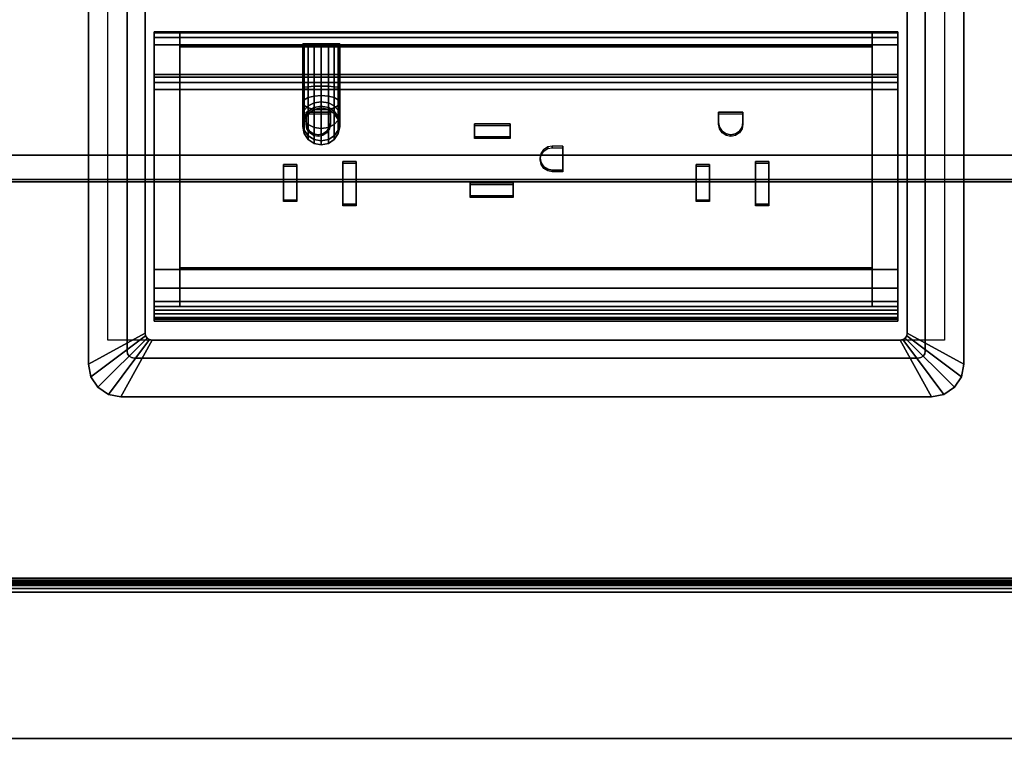
# Model space of a CAD drawing. Units: inches. Extents: x -2 to 348, y -6 to 139.
# Drawn here: x 168 to 176, y 77 to 84 of the extents above; entities that cross this region are included whole.
import ezdxf

# ---------------------------------------------------------------- set-up
doc = ezdxf.new("R2010")
doc.units = ezdxf.units.IN
doc.header["$MEASUREMENT"] = 0
for name, color, linetype in [('ELEC', 1, 'Continuous'), ('ELEC-HOLE', 250, 'Continuous'), ('ELEC-RECEPT', 1, 'Continuous'), ('TABLE-TOP', 6, 'Continuous'), ('TABLE-WMGMTTROUGH', 6, 'Continuous')]:
    doc.layers.add(name, color=color, linetype=linetype)

# ---------------------------------------------------------------- blocks, each defined once
blk = doc.blocks.new('UDP1BCS_260240LLN_1T')
at = {"layer": 'TABLE-TOP'}
for points, invisible_edges in [([(0, 30, 27.335), (0, -30, 27.335), (-31.6262, -29.904, 27.335), (-31.6262, 29.9237, 27.335)], 1), ([(-31.6262, 29.9237, 28.5), (-31.6262, -29.904, 28.5), (0, -30, 28.5), (0, 30, 28.5)], 4), ([(31.5631, 29.9237, 27.335), (31.5631, -29.904, 27.335), (0, -30, 27.335), (0, 30, 27.335)], 4), ([(0, 30, 28.5), (0, -30, 28.5), (31.5631, -29.904, 28.5), (31.5631, 29.9237, 28.5)], 1)]:
    blk.add_3dface(points, dxfattribs=dict(at, invisible_edges=invisible_edges))
at = {"layer": 'TABLE-WMGMTTROUGH'}
for points in [[(24.4491, 6.3598, 26.8622), (28.3338, 5.1233, 26.8619), (-28.3327, 5.1233, 26.8619), (-24.448, 6.3598, 26.8622)], [(-28.3327, 5.1228, 26.8978), (28.3338, 5.1228, 26.8978), (24.4491, 6.3593, 26.8981), (-24.448, 6.3593, 26.8981)], [(24.4491, 6.3598, 26.8622), (-24.448, 6.3598, 26.8622), (-24.448, 6.3593, 26.8981), (24.4491, 6.3593, 26.8981)], [(-28.3327, 5.1233, 26.8619), (28.3338, 5.1233, 26.8619), (28.349, 5.0916, 26.8614), (-28.3479, 5.0916, 26.8614)], [(-28.3327, 5.1228, 26.8978), (-28.3479, 5.0903, 26.8973), (28.349, 5.0903, 26.8973), (28.3338, 5.1228, 26.8978)], [(-28.3478, 5.0667, 26.8516), (-28.3479, 5.0916, 26.8614), (28.349, 5.0916, 26.8614), (28.3489, 5.0667, 26.8516)], [(-28.3478, 5.0415, 26.8772), (28.3489, 5.0415, 26.8772), (28.349, 5.0903, 26.8973), (-28.3479, 5.0903, 26.8973)], [(-29.0171, 5.0584, 26.6212), (29.0182, 5.0584, 26.6212), (29.0182, 5.056, 25.476), (-29.0171, 5.056, 25.476)], [(-29.0171, 5.0584, 26.6212), (-28.994, 5.0576, 26.6769), (28.9951, 5.0576, 26.6769), (29.0182, 5.0584, 26.6212)], [(29.0182, 5.056, 25.476), (29.0182, 5.0262, 25.4167), (-29.0171, 5.0262, 25.4167), (-29.0171, 5.056, 25.476)], [(29.0182, 1.6541, 23.0569), (-29.0171, 1.6541, 23.0569), (-29.0171, 5.0262, 25.4167), (29.0182, 5.0262, 25.4167)], [(-29.0171, 5.0225, 26.6207), (29.0182, 5.0225, 26.6207), (28.9951, 5.0217, 26.6764), (-28.994, 5.0217, 26.6764)], [(-29.0171, 5.0225, 26.6207), (-29.0171, 5.0201, 25.4754), (29.0182, 5.0201, 25.4754), (29.0182, 5.0225, 26.6207)], [(29.0182, 5.0052, 25.4458), (29.0182, 5.0201, 25.4754), (-29.0171, 5.0201, 25.4754), (-29.0171, 5.0052, 25.4458)], [(29.0182, 5.0052, 25.4458), (-29.0171, 5.0052, 25.4458), (-29.0171, 1.633, 23.086), (29.0182, 1.633, 23.086)], [(-28.9384, 5.0573, 26.7), (28.9395, 5.0573, 26.7), (28.9951, 5.0576, 26.6769), (-28.994, 5.0576, 26.6769)], [(-28.9384, 5.0213, 26.6995), (-28.994, 5.0217, 26.6764), (28.9951, 5.0217, 26.6764), (28.9395, 5.0213, 26.6995)], [(-28.3478, 5.0567, 26.7393), (28.3489, 5.0567, 26.7393), (28.3883, 5.0573, 26.7), (-28.3872, 5.0573, 26.7)], [(-28.3478, 5.0208, 26.7388), (-28.3872, 5.0213, 26.6995), (28.3883, 5.0213, 26.6995), (28.3489, 5.0208, 26.7388)], [(-28.3478, 5.0667, 26.8516), (28.3489, 5.0667, 26.8516), (28.3489, 5.0554, 26.825), (-28.3478, 5.0554, 26.825)], [(-28.3478, 5.0567, 26.7393), (-28.3478, 5.0554, 26.825), (28.3489, 5.0554, 26.825), (28.3489, 5.0567, 26.7393)], [(-28.3478, 5.0415, 26.8772), (-28.3478, 5.0195, 26.8245), (28.3489, 5.0195, 26.8245), (28.3489, 5.0415, 26.8772)], [(-28.3478, 5.0208, 26.7388), (28.3489, 5.0208, 26.7388), (28.3489, 5.0195, 26.8245), (-28.3478, 5.0195, 26.8245)], [(29.0182, 1.6541, 23.0569), (29.0182, 1.4283, 22.9844), (-29.0171, 1.4283, 22.9844), (-29.0171, 1.6541, 23.0569)], [(29.0182, 1.4278, 23.0203), (29.0182, 1.633, 23.086), (-29.0171, 1.633, 23.086), (-29.0171, 1.4278, 23.0203)], [(29.0182, -1.4344, 22.9841), (-29.0171, -1.4344, 22.9841), (-29.0171, 1.4283, 22.9844), (29.0182, 1.4283, 22.9844)], [(29.0182, 1.4278, 23.0203), (-29.0171, 1.4278, 23.0203), (-29.0171, -1.4349, 23.02), (29.0182, -1.4349, 23.02)]]:
    blk.add_3dface(points, dxfattribs=at)
blk = doc.blocks.new('GY1425_EA20_1T')
at = {"layer": 'ELEC'}
for points in [[(-3.5321, 3.4504, 0.02), (-3.5321, 3.4504, 0.07), (-3.6215, 3.3907, 0.07), (-3.6215, 3.3907, 0.02)], [(-3.6215, 3.3907, 0.07), (-3.2051, 2.9743, 0.106), (-3.1857, 2.9873, 0.106), (-3.5321, 3.4504, 0.07)], [(-3.4267, 3.4714, 0.02), (-3.4267, 3.4714, 0.07), (-3.5321, 3.4504, 0.07), (-3.5321, 3.4504, 0.02)], [(-3.5321, 3.4504, 0.07), (-3.1857, 2.9873, 0.106), (-3.1627, 2.9919, 0.106), (-3.4267, 3.4714, 0.07)], [(3.4267, 3.4714, 0.02), (-3.4267, 3.4714, 0.02), (-3.4267, 3.4714, 0.07), (3.4267, 3.4714, 0.07)], [(3.1627, 2.9919, 0.106), (3.4267, 3.4714, 0.07), (-3.4267, 3.4714, 0.07), (-3.1627, 2.9919, 0.106)], [(3.5321, 3.4504, 0.07), (3.4267, 3.4714, 0.07), (3.1627, 2.9919, 0.106), (3.1857, 2.9873, 0.106)], [(3.6215, 3.3907, 0.07), (3.5321, 3.4504, 0.07), (3.1857, 2.9873, 0.106), (3.2051, 2.9743, 0.106)], [(3.4267, 3.4714, 0.02), (3.4267, 3.4714, 0.07), (3.5321, 3.4504, 0.07), (3.5321, 3.4504, 0.02)], [(3.5321, 3.4504, 0.02), (3.5321, 3.4504, 0.07), (3.6215, 3.3907, 0.07), (3.6215, 3.3907, 0.02)], [(-3.6215, 3.3907, 0.02), (-3.6215, 3.3907, 0.07), (-3.6812, 3.3013, 0.07), (-3.6812, 3.3013, 0.02)], [(-3.6812, 3.3013, 0.07), (-3.2181, 2.9549, 0.106), (-3.2051, 2.9743, 0.106), (-3.6215, 3.3907, 0.07)], [(3.6812, 3.3013, 0.07), (3.6215, 3.3907, 0.07), (3.2051, 2.9743, 0.106), (3.2181, 2.9549, 0.106)], [(3.6215, 3.3907, 0.02), (3.6215, 3.3907, 0.07), (3.6812, 3.3013, 0.07), (3.6812, 3.3013, 0.02)], [(-3.6812, 3.3013, 0.02), (-3.6812, 3.3013, 0.07), (-3.7022, 3.1959, 0.07), (-3.7022, 3.1959, 0.02)], [(-3.7022, 3.1959, 0.07), (-3.2227, 2.9319, 0.106), (-3.2181, 2.9549, 0.106), (-3.6812, 3.3013, 0.07)], [(3.7022, 3.1959, 0.07), (3.6812, 3.3013, 0.07), (3.2181, 2.9549, 0.106), (3.2227, 2.9319, 0.106)], [(3.6812, 3.3013, 0.02), (3.6812, 3.3013, 0.07), (3.7022, 3.1959, 0.07), (3.7022, 3.1959, 0.02)], [(-3.7022, 3.1959, 0.02), (-3.7022, -3.1959, 0.02), (-3.7022, -3.1959, 0.07), (-3.7022, 3.1959, 0.07)], [(-3.2227, 2.9319, 0.106), (-3.7022, 3.1959, 0.07), (-3.7022, -3.1959, 0.07), (-3.2227, -2.9319, 0.106)], [(3.2227, -2.9319, 0.106), (3.7022, -3.1959, 0.07), (3.7022, 3.1959, 0.07), (3.2227, 2.9319, 0.106)], [(3.7022, -3.1959, 0.02), (3.7022, 3.1959, 0.02), (3.7022, 3.1959, 0.07), (3.7022, -3.1959, 0.07)], [(-3.3706, 3.1074, -1.2), (-3.3752, 3.0844, -1.2), (-3.3752, 3.0844, 0.02), (-3.3706, 3.1074, 0.02)], [(-3.3752, 3.0844, -1.2), (-3.3752, -3.0844, -1.2), (-3.3752, -3.0844, 0.02), (-3.3752, 3.0844, 0.02)], [(-3.3576, 3.1268, -1.2), (-3.3706, 3.1074, -1.2), (-3.3706, 3.1074, 0.02), (-3.3576, 3.1268, 0.02)], [(-3.3382, 3.1398, -1.2), (-3.3576, 3.1268, -1.2), (-3.3576, 3.1268, 0.02), (-3.3382, 3.1398, 0.02)], [(-3.3152, 3.1444, -1.2), (-3.3382, 3.1398, -1.2), (-3.3382, 3.1398, 0.02), (-3.3152, 3.1444, 0.02)], [(3.3152, 3.1444, -1.2), (-3.3152, 3.1444, -1.2), (-3.3152, 3.1444, 0.02), (3.3152, 3.1444, 0.02)], [(3.3382, 3.1398, 0.02), (3.3382, 3.1398, -1.2), (3.3152, 3.1444, -1.2), (3.3152, 3.1444, 0.02)], [(3.3576, 3.1268, 0.02), (3.3576, 3.1268, -1.2), (3.3382, 3.1398, -1.2), (3.3382, 3.1398, 0.02)], [(3.3706, 3.1074, 0.02), (3.3706, 3.1074, -1.2), (3.3576, 3.1268, -1.2), (3.3576, 3.1268, 0.02)], [(3.3752, 3.0844, 0.02), (3.3752, 3.0844, -1.2), (3.3706, 3.1074, -1.2), (3.3706, 3.1074, 0.02)], [(3.3752, -3.0844, 0.02), (3.3752, -3.0844, -1.2), (3.3752, 3.0844, -1.2), (3.3752, 3.0844, 0.02)], [(-3.2227, 2.9319, 0.106), (-3.2227, 2.9319, -1.2), (-3.2181, 2.9549, -1.2), (-3.2181, 2.9549, 0.106)], [(-3.2227, 2.9319, -1.2), (-3.2227, 2.9319, 0.106), (-3.2227, -2.9319, 0.106), (-3.2227, -2.9319, -1.2)], [(-3.2181, 2.9549, 0.106), (-3.2181, 2.9549, -1.2), (-3.2051, 2.9743, -1.2), (-3.2051, 2.9743, 0.106)], [(-3.2051, 2.9743, 0.106), (-3.2051, 2.9743, -1.2), (-3.1857, 2.9873, -1.2), (-3.1857, 2.9873, 0.106)], [(-3.1857, 2.9873, 0.106), (-3.1857, 2.9873, -1.2), (-3.1627, 2.9919, -1.2), (-3.1627, 2.9919, 0.106)], [(3.1627, 2.9919, -1.2), (3.1627, 2.9919, 0.106), (-3.1627, 2.9919, 0.106), (-3.1627, 2.9919, -1.2)], [(3.1857, 2.9873, -1.2), (3.1857, 2.9873, 0.106), (3.1627, 2.9919, 0.106), (3.1627, 2.9919, -1.2)], [(3.2051, 2.9743, -1.2), (3.2051, 2.9743, 0.106), (3.1857, 2.9873, 0.106), (3.1857, 2.9873, -1.2)], [(3.2181, 2.9549, -1.2), (3.2181, 2.9549, 0.106), (3.2051, 2.9743, 0.106), (3.2051, 2.9743, -1.2)], [(3.2227, 2.9319, -1.2), (3.2227, 2.9319, 0.106), (3.2181, 2.9549, 0.106), (3.2181, 2.9549, -1.2)], [(3.2227, 2.9319, -1.2), (3.2227, -2.9319, -1.2), (3.2227, -2.9319, 0.106), (3.2227, 2.9319, 0.106)], [(3.1446, 2.8319, -0.6214), (3.1446, 2.8152, -0.6839), (-3.1436, 2.8152, -0.6839), (-3.1436, 2.8319, -0.6214)], [(-3.1436, 2.8319, -0.6214), (-3.1436, 2.8319, 4.2221), (3.1446, 2.8319, 4.2221), (3.1446, 2.8319, -0.6214)], [(3.1446, 2.8319, 4.2221), (-3.1436, 2.8319, 4.2221), (-3.1436, 2.8007, 4.2762), (3.1446, 2.8007, 4.2762)], [(-3.1436, 2.7069, 4.2221), (-3.1436, 2.7382, 4.2762), (-3.1436, 2.8007, 4.2762), (-3.1436, 2.8319, 4.2221)], [(-3.1436, 2.7069, 4.2221), (-3.1436, 2.8319, 4.2221), (-3.1436, 2.8319, -0.6214), (-3.1436, 2.7069, -0.7464)], [(-3.1436, 2.7694, -0.7296), (-3.1436, 2.7069, -0.7464), (-3.1436, 2.8319, -0.6214), (-3.1436, 2.8152, -0.6839)], [(3.1446, 2.8319, 4.2221), (3.1446, 2.7069, 4.2221), (3.1446, 2.7069, -0.7464), (3.1446, 2.8319, -0.6214)], [(3.1446, 2.8152, -0.6839), (3.1446, 2.8319, -0.6214), (3.1446, 2.7069, -0.7464), (3.1446, 2.7694, -0.7296)], [(3.1446, 2.7382, 4.2762), (3.1446, 2.7069, 4.2221), (3.1446, 2.8319, 4.2221), (3.1446, 2.8007, 4.2762)], [(3.1446, 2.8152, -0.6839), (3.1446, 2.7694, -0.7296), (-3.1436, 2.7694, -0.7296), (-3.1436, 2.8152, -0.6839)], [(3.1446, 2.8007, 4.2762), (-3.1436, 2.8007, 4.2762), (-3.1436, 2.7382, 4.2762), (3.1446, 2.7382, 4.2762)], [(3.1446, 2.7694, -0.7296), (3.1446, 2.7069, -0.7464), (-3.1436, 2.7069, -0.7464), (-3.1436, 2.7694, -0.7296)], [(3.1446, 2.7382, 4.2762), (-3.1436, 2.7382, 4.2762), (-3.1436, 2.7069, 4.2221), (3.1446, 2.7069, 4.2221)], [(-2.9271, 2.7069, -0.7464), (-2.9271, 0.8719, -0.7464), (-3.1436, 0.8719, -0.7464), (-3.1436, 2.7069, -0.7464)], [(-2.9271, 2.7069, -0.7464), (-3.1436, 2.7069, -0.7464), (-3.1436, 2.7069, 2.0284), (-2.9271, 2.7069, 2.0284)], [(-3.1436, 2.6663, 1.8637), (-2.9271, 2.6663, 1.8637), (-2.9271, 2.7069, 2.0284), (-3.1436, 2.7069, 2.0284)], [(-3.1436, 2.7069, 4.2221), (-3.1436, 2.7069, 2.0284), (3.1446, 2.7069, 2.0284), (3.1446, 2.7069, 4.2221)], [(-3.1436, 2.5538, 1.7369), (-2.9271, 2.5538, 1.7369), (-2.9271, 2.6663, 1.8637), (-3.1436, 2.6663, 1.8637)], [(2.9281, 2.7069, 2.0284), (-2.9271, 2.7069, 2.0284), (-2.9271, 2.6663, 1.8637), (2.9281, 2.6663, 1.8637)], [(2.9281, 2.7069, -0.7464), (2.9281, 0.8719, -0.7464), (-2.9271, 0.8719, -0.7464), (-2.9271, 2.7069, -0.7464)], [(2.9281, 2.6663, 1.8637), (-2.9271, 2.6663, 1.8637), (-2.9271, 2.5538, 1.7369), (2.9281, 2.5538, 1.7369)], [(3.1446, 2.7069, -0.7464), (3.1446, 0.8719, -0.7464), (2.9281, 0.8719, -0.7464), (2.9281, 2.7069, -0.7464)], [(2.9281, 2.7069, 2.0284), (3.1446, 2.7069, 2.0284), (3.1446, 2.7069, -0.7464), (2.9281, 2.7069, -0.7464)], [(3.1446, 2.7069, 2.0284), (2.9281, 2.7069, 2.0284), (2.9281, 2.6663, 1.8637), (3.1446, 2.6663, 1.8637)], [(3.1446, 2.6663, 1.8637), (2.9281, 2.6663, 1.8637), (2.9281, 2.5538, 1.7369), (3.1446, 2.5538, 1.7369)], [(-3.1436, 2.3951, 1.6769), (-2.9271, 2.3951, 1.6769), (-2.9271, 2.5538, 1.7369), (-3.1436, 2.5538, 1.7369)], [(2.9281, 2.5538, 1.7369), (-2.9271, 2.5538, 1.7369), (-2.9271, 2.3951, 1.6769), (2.9281, 2.3951, 1.6769)], [(3.1446, 2.5538, 1.7369), (2.9281, 2.5538, 1.7369), (2.9281, 2.3951, 1.6769), (3.1446, 2.3951, 1.6769)], [(-3.1436, 0.495, 1.4485), (-2.9271, 0.495, 1.4485), (-2.9271, 2.3951, 1.6769), (-3.1436, 2.3951, 1.6769)], [(2.9281, 2.3951, 1.6769), (-2.9271, 2.3951, 1.6769), (-2.9271, 2.3813, 1.6752), (2.9281, 2.3813, 1.6752)], [(-2.9271, 2.3808, 1.68), (-2.9271, 2.3881, 1.6205), (-2.9271, 0.5161, 1.3906), (-2.9271, 0.5088, 1.4502)], [(-2.9271, 2.3808, 1.68), (2.9279, 2.3808, 1.68), (2.9279, 2.3881, 1.6205), (-2.9271, 2.3881, 1.6205)], [(2.9279, 0.5088, 1.4502), (2.9279, 0.5161, 1.3906), (2.9279, 2.3881, 1.6205), (2.9279, 2.3808, 1.68)], [(3.1446, 2.3951, 1.6769), (2.9281, 2.3951, 1.6769), (2.9281, 0.495, 1.4485), (3.1446, 0.495, 1.4485)], [(1.7327, 1.3076, -1.4393), (1.673, 1.2964, -1.4346), (1.673, 1.3295, -1.2682), (1.7327, 1.3414, -1.2694)], [(1.7327, 1.3414, -1.2694), (1.673, 1.3295, -1.2682), (1.673, 1.3295, -0.579), (1.7327, 1.3414, -0.579)], [(1.7924, 1.2964, -1.4346), (1.7327, 1.3076, -1.4393), (1.7327, 1.3414, -1.2694), (1.7924, 1.3295, -1.2682)], [(1.7924, 1.3295, -1.2682), (1.7327, 1.3414, -1.2694), (1.7327, 1.3414, -0.579), (1.7924, 1.3295, -0.579)], [(1.6224, 1.2646, -1.4214), (1.5886, 1.2169, -1.4017), (1.5886, 1.2451, -1.2599), (1.6224, 1.2957, -1.2649)], [(1.6224, 1.2957, -1.2649), (1.5886, 1.2451, -1.2599), (1.5886, 1.2451, -0.579), (1.6224, 1.2957, -0.579)], [(1.6224, 1.1697, -1.5634), (1.5886, 1.1332, -1.5269), (1.5886, 1.2169, -1.4017), (1.6224, 1.2646, -1.4214)], [(1.673, 1.2964, -1.4346), (1.6224, 1.2646, -1.4214), (1.6224, 1.2957, -1.2649), (1.673, 1.3295, -1.2682)], [(1.673, 1.3295, -1.2682), (1.6224, 1.2957, -1.2649), (1.6224, 1.2957, -0.579), (1.673, 1.3295, -0.579)], [(1.673, 1.1941, -1.5877), (1.6224, 1.1697, -1.5634), (1.6224, 1.2646, -1.4214), (1.673, 1.2964, -1.4346)], [(1.7327, 1.2027, -1.5963), (1.673, 1.1941, -1.5877), (1.673, 1.2964, -1.4346), (1.7327, 1.3076, -1.4393)], [(1.7924, 1.1941, -1.5877), (1.7327, 1.2027, -1.5963), (1.7327, 1.3076, -1.4393), (1.7924, 1.2964, -1.4346)], [(1.843, 1.2646, -1.4214), (1.7924, 1.2964, -1.4346), (1.7924, 1.3295, -1.2682), (1.843, 1.2957, -1.2649)], [(1.843, 1.2957, -1.2649), (1.7924, 1.3295, -1.2682), (1.7924, 1.3295, -0.579), (1.843, 1.2957, -0.579)], [(1.843, 1.1697, -1.5634), (1.7924, 1.1941, -1.5877), (1.7924, 1.2964, -1.4346), (1.843, 1.2646, -1.4214)], [(1.8768, 1.2169, -1.4017), (1.843, 1.2646, -1.4214), (1.843, 1.2957, -1.2649), (1.8768, 1.2451, -1.2599)], [(1.8768, 1.2451, -1.2599), (1.843, 1.2957, -1.2649), (1.843, 1.2957, -0.579), (1.8768, 1.2451, -0.579)], [(1.8768, 1.1332, -1.5269), (1.843, 1.1697, -1.5634), (1.843, 1.2646, -1.4214), (1.8768, 1.2169, -1.4017)], [(1.5886, 1.2169, -1.4017), (1.5767, 1.1606, -1.3784), (1.5767, 1.1854, -1.254), (1.5886, 1.2451, -1.2599)], [(1.5886, 1.2451, -1.2599), (1.5767, 1.1854, -1.254), (1.5767, 1.1854, -0.579), (1.5886, 1.2451, -0.579)], [(1.5886, 1.1332, -1.5269), (1.5767, 1.0902, -1.4838), (1.5767, 1.1606, -1.3784), (1.5886, 1.2169, -1.4017)], [(1.5767, 1.1606, -1.3784), (1.5886, 1.1044, -1.3551), (1.5886, 1.1257, -1.2481), (1.5767, 1.1854, -1.254)], [(1.5767, 1.1854, -1.254), (1.5886, 1.1257, -1.2481), (1.5886, 1.1257, -0.579), (1.5767, 1.1854, -0.579)], [(1.6224, 1.0278, -1.6582), (1.5886, 1.008, -1.6105), (1.5886, 1.1332, -1.5269), (1.6224, 1.1697, -1.5634)], [(1.673, 1.041, -1.69), (1.6224, 1.0278, -1.6582), (1.6224, 1.1697, -1.5634), (1.673, 1.1941, -1.5877)], [(1.7327, 1.0456, -1.7012), (1.673, 1.041, -1.69), (1.673, 1.1941, -1.5877), (1.7327, 1.2027, -1.5963)], [(1.7924, 1.041, -1.69), (1.7327, 1.0456, -1.7012), (1.7327, 1.2027, -1.5963), (1.7924, 1.1941, -1.5877)], [(1.843, 1.0278, -1.6582), (1.7924, 1.041, -1.69), (1.7924, 1.1941, -1.5877), (1.843, 1.1697, -1.5634)], [(1.8768, 1.008, -1.6105), (1.843, 1.0278, -1.6582), (1.843, 1.1697, -1.5634), (1.8768, 1.1332, -1.5269)], [(1.8887, 1.1606, -1.3784), (1.8768, 1.2169, -1.4017), (1.8768, 1.2451, -1.2599), (1.8887, 1.1854, -1.254)], [(1.8887, 1.1854, -1.254), (1.8768, 1.2451, -1.2599), (1.8768, 1.2451, -0.579), (1.8887, 1.1854, -0.579)], [(1.8887, 1.0902, -1.4838), (1.8768, 1.1332, -1.5269), (1.8768, 1.2169, -1.4017), (1.8887, 1.1606, -1.3784)], [(1.8768, 1.1044, -1.3551), (1.8887, 1.1606, -1.3784), (1.8887, 1.1854, -1.254), (1.8768, 1.1257, -1.2481)], [(1.8768, 1.1257, -1.2481), (1.8887, 1.1854, -1.254), (1.8887, 1.1854, -0.579), (1.8768, 1.1257, -0.579)], [(1.5767, 1.0902, -1.4838), (1.5886, 1.0472, -1.4408), (1.5886, 1.1044, -1.3551), (1.5767, 1.1606, -1.3784)], [(1.5886, 1.008, -1.6105), (1.5767, 0.9848, -1.5543), (1.5767, 1.0902, -1.4838), (1.5886, 1.1332, -1.5269)], [(1.5767, 0.9848, -1.5543), (1.5886, 0.9615, -1.498), (1.5886, 1.0472, -1.4408), (1.5767, 1.0902, -1.4838)], [(1.5886, 1.1044, -1.3551), (1.6224, 1.0567, -1.3354), (1.6224, 1.0751, -1.2432), (1.5886, 1.1257, -1.2481)], [(1.5886, 1.1257, -1.2481), (1.6224, 1.0751, -1.2432), (1.6224, 1.0751, -0.579), (1.5886, 1.1257, -0.579)], [(1.5886, 1.0472, -1.4408), (1.6224, 1.0107, -1.4043), (1.6224, 1.0567, -1.3354), (1.5886, 1.1044, -1.3551)], [(1.843, 1.0567, -1.3354), (1.8768, 1.1044, -1.3551), (1.8768, 1.1257, -1.2481), (1.843, 1.0751, -1.2432)], [(1.843, 1.0751, -1.2432), (1.8768, 1.1257, -1.2481), (1.8768, 1.1257, -0.579), (1.843, 1.0751, -0.579)], [(1.843, 1.0107, -1.4043), (1.8768, 1.0472, -1.4408), (1.8768, 1.1044, -1.3551), (1.843, 1.0567, -1.3354)], [(1.8768, 1.0472, -1.4408), (1.8887, 1.0902, -1.4838), (1.8887, 1.1606, -1.3784), (1.8768, 1.1044, -1.3551)], [(1.8887, 0.9848, -1.5543), (1.8768, 1.008, -1.6105), (1.8768, 1.1332, -1.5269), (1.8887, 1.0902, -1.4838)], [(1.8768, 0.9615, -1.498), (1.8887, 0.9848, -1.5543), (1.8887, 1.0902, -1.4838), (1.8768, 1.0472, -1.4408)], [(1.5886, 0.8663, -1.6387), (1.5767, 0.8604, -1.579), (1.5767, 0.9848, -1.5543), (1.5886, 1.008, -1.6105)], [(1.5886, 0.9615, -1.498), (1.6224, 0.9417, -1.4504), (1.6224, 1.0107, -1.4043), (1.5886, 1.0472, -1.4408)], [(1.6224, 0.8712, -1.6893), (1.5886, 0.8663, -1.6387), (1.5886, 1.008, -1.6105), (1.6224, 1.0278, -1.6582)], [(1.6224, 1.0567, -1.3354), (1.673, 1.0249, -1.3222), (1.673, 1.0413, -1.2398), (1.6224, 1.0751, -1.2432)], [(1.6224, 1.0751, -1.2432), (1.673, 1.0413, -1.2398), (1.673, 1.0413, -0.579), (1.6224, 1.0751, -0.579)], [(1.6224, 1.0107, -1.4043), (1.673, 0.9863, -1.3799), (1.673, 1.0249, -1.3222), (1.6224, 1.0567, -1.3354)], [(1.673, 0.8746, -1.7231), (1.6224, 0.8712, -1.6893), (1.6224, 1.0278, -1.6582), (1.673, 1.041, -1.69)], [(1.6224, 0.9417, -1.4504), (1.673, 0.9285, -1.4185), (1.673, 0.9863, -1.3799), (1.6224, 1.0107, -1.4043)], [(1.7327, 0.8757, -1.735), (1.673, 0.8746, -1.7231), (1.673, 1.041, -1.69), (1.7327, 1.0456, -1.7012)], [(1.673, 1.0249, -1.3222), (1.7327, 1.0137, -1.3175), (1.7327, 1.0294, -1.2387), (1.673, 1.0413, -1.2398)], [(1.673, 1.0413, -1.2398), (1.7327, 1.0294, -1.2387), (1.7327, 1.0294, -0.579), (1.673, 1.0413, -0.579)], [(1.673, 0.9863, -1.3799), (1.7327, 0.9777, -1.3714), (1.7327, 1.0137, -1.3175), (1.673, 1.0249, -1.3222)], [(1.7924, 0.8746, -1.7231), (1.7327, 0.8757, -1.735), (1.7327, 1.0456, -1.7012), (1.7924, 1.041, -1.69)], [(1.7327, 1.0137, -1.3175), (1.7924, 1.0249, -1.3222), (1.7924, 1.0413, -1.2398), (1.7327, 1.0294, -1.2387)], [(1.7327, 1.0294, -1.2387), (1.7924, 1.0413, -1.2398), (1.7924, 1.0413, -0.579), (1.7327, 1.0294, -0.579)], [(1.7327, 0.9777, -1.3714), (1.7924, 0.9863, -1.3799), (1.7924, 1.0249, -1.3222), (1.7327, 1.0137, -1.3175)], [(1.7924, 1.0249, -1.3222), (1.843, 1.0567, -1.3354), (1.843, 1.0751, -1.2432), (1.7924, 1.0413, -1.2398)], [(1.7924, 1.0413, -1.2398), (1.843, 1.0751, -1.2432), (1.843, 1.0751, -0.579), (1.7924, 1.0413, -0.579)], [(1.7924, 0.9863, -1.3799), (1.843, 1.0107, -1.4043), (1.843, 1.0567, -1.3354), (1.7924, 1.0249, -1.3222)], [(1.843, 0.8712, -1.6893), (1.7924, 0.8746, -1.7231), (1.7924, 1.041, -1.69), (1.843, 1.0278, -1.6582)], [(1.7924, 0.9285, -1.4185), (1.843, 0.9417, -1.4504), (1.843, 1.0107, -1.4043), (1.7924, 0.9863, -1.3799)], [(1.843, 0.9417, -1.4504), (1.8768, 0.9615, -1.498), (1.8768, 1.0472, -1.4408), (1.843, 1.0107, -1.4043)], [(1.8768, 0.8663, -1.6387), (1.843, 0.8712, -1.6893), (1.843, 1.0278, -1.6582), (1.8768, 1.008, -1.6105)], [(1.8887, 0.8604, -1.579), (1.8768, 0.8663, -1.6387), (1.8768, 1.008, -1.6105), (1.8887, 0.9848, -1.5543)], [(1.5767, 0.8604, -1.579), (1.5886, 0.8545, -1.5193), (1.5886, 0.9615, -1.498), (1.5767, 0.9848, -1.5543)], [(1.5886, 0.8545, -1.5193), (1.6224, 0.8495, -1.4687), (1.6224, 0.9417, -1.4504), (1.5886, 0.9615, -1.498)], [(1.6224, 0.8495, -1.4687), (1.673, 0.8462, -1.4349), (1.673, 0.9285, -1.4185), (1.6224, 0.9417, -1.4504)], [(1.673, 0.9285, -1.4185), (1.7327, 0.9239, -1.4073), (1.7327, 0.9777, -1.3714), (1.673, 0.9863, -1.3799)], [(1.673, 0.8462, -1.4349), (1.7327, 0.845, -1.423), (1.7327, 0.9239, -1.4073), (1.673, 0.9285, -1.4185)], [(1.7327, 0.9239, -1.4073), (1.7924, 0.9285, -1.4185), (1.7924, 0.9863, -1.3799), (1.7327, 0.9777, -1.3714)], [(1.7327, 0.845, -1.423), (1.7924, 0.8462, -1.4349), (1.7924, 0.9285, -1.4185), (1.7327, 0.9239, -1.4073)], [(1.7924, 0.8462, -1.4349), (1.843, 0.8495, -1.4687), (1.843, 0.9417, -1.4504), (1.7924, 0.9285, -1.4185)], [(1.843, 0.8495, -1.4687), (1.8768, 0.8545, -1.5193), (1.8768, 0.9615, -1.498), (1.843, 0.9417, -1.4504)], [(1.8768, 0.8545, -1.5193), (1.8887, 0.8604, -1.579), (1.8887, 0.9848, -1.5543), (1.8768, 0.9615, -1.498)], [(-3.1436, 0.8719, -0.7464), (-2.9271, 0.8719, -0.7464), (-2.9271, 0.8137, -0.732), (-3.1436, 0.8137, -0.732)], [(2.9281, 0.8137, -0.732), (-2.9271, 0.8137, -0.732), (-2.9271, 0.8719, -0.7464), (2.9281, 0.8719, -0.7464)], [(1.5767, 0.8604, -1.579), (1.5886, 0.8663, -1.6387), (1.5886, 0.4875, -1.6387), (1.5767, 0.4875, -1.579)], [(1.5886, 0.8545, -1.5193), (1.5767, 0.8604, -1.579), (1.5767, 0.4875, -1.579), (1.5886, 0.4875, -1.5193)], [(1.5886, 0.8663, -1.6387), (1.6224, 0.8712, -1.6893), (1.6224, 0.4875, -1.6893), (1.5886, 0.4875, -1.6387)], [(1.6224, 0.8495, -1.4687), (1.5886, 0.8545, -1.5193), (1.5886, 0.4875, -1.5193), (1.6224, 0.4875, -1.4687)], [(1.6224, 0.8712, -1.6893), (1.673, 0.8746, -1.7231), (1.673, 0.4875, -1.7231), (1.6224, 0.4875, -1.6893)], [(1.673, 0.8462, -1.4349), (1.6224, 0.8495, -1.4687), (1.6224, 0.4875, -1.4687), (1.673, 0.4875, -1.4349)], [(1.673, 0.8746, -1.7231), (1.7327, 0.8757, -1.735), (1.7327, 0.4875, -1.735), (1.673, 0.4875, -1.7231)], [(1.7327, 0.845, -1.423), (1.673, 0.8462, -1.4349), (1.673, 0.4875, -1.4349), (1.7327, 0.4875, -1.423)], [(1.7327, 0.8757, -1.735), (1.7924, 0.8746, -1.7231), (1.7924, 0.4875, -1.7231), (1.7327, 0.4875, -1.735)], [(1.7924, 0.8462, -1.4349), (1.7327, 0.845, -1.423), (1.7327, 0.4875, -1.423), (1.7924, 0.4875, -1.4349)], [(1.7924, 0.8746, -1.7231), (1.843, 0.8712, -1.6893), (1.843, 0.4875, -1.6893), (1.7924, 0.4875, -1.7231)], [(1.843, 0.8495, -1.4687), (1.7924, 0.8462, -1.4349), (1.7924, 0.4875, -1.4349), (1.843, 0.4875, -1.4687)], [(1.843, 0.8712, -1.6893), (1.8768, 0.8663, -1.6387), (1.8768, 0.4875, -1.6387), (1.843, 0.4875, -1.6893)], [(1.8768, 0.8545, -1.5193), (1.843, 0.8495, -1.4687), (1.843, 0.4875, -1.4687), (1.8768, 0.4875, -1.5193)], [(1.8768, 0.8663, -1.6387), (1.8887, 0.8604, -1.579), (1.8887, 0.4875, -1.579), (1.8768, 0.4875, -1.6387)], [(1.8887, 0.8604, -1.579), (1.8768, 0.8545, -1.5193), (1.8768, 0.4875, -1.5193), (1.8887, 0.4875, -1.579)], [(3.1446, 0.8137, -0.732), (2.9281, 0.8137, -0.732), (2.9281, 0.8719, -0.7464), (3.1446, 0.8719, -0.7464)], [(-3.1436, 0.8137, -0.732), (-2.9271, 0.8137, -0.732), (-2.9271, 0.769, -0.6923), (-3.1436, 0.769, -0.6923)], [(-3.1436, 0.769, -0.6923), (-2.9271, 0.769, -0.6923), (-2.9271, 0.7478, -0.6363), (-3.1436, 0.7478, -0.6363)], [(2.9281, 0.8137, -0.732), (2.9281, 0.769, -0.6923), (-2.9271, 0.769, -0.6923), (-2.9271, 0.8137, -0.732)], [(2.9281, 0.7478, -0.6363), (-2.9271, 0.7478, -0.6363), (-2.9271, 0.769, -0.6923), (2.9281, 0.769, -0.6923)], [(3.1446, 0.769, -0.6923), (2.9281, 0.769, -0.6923), (2.9281, 0.8137, -0.732), (3.1446, 0.8137, -0.732)], [(3.1446, 0.7478, -0.6363), (2.9281, 0.7478, -0.6363), (2.9281, 0.769, -0.6923), (3.1446, 0.769, -0.6923)], [(-3.1436, 0.7478, -0.6363), (-2.9271, 0.7478, -0.6363), (-2.9271, 0.3858, 1.3095), (-3.1436, 0.3858, 1.3095)], [(2.9281, 0.7478, -0.6363), (2.9281, 0.3858, 1.3095), (-2.9271, 0.3858, 1.3095), (-2.9271, 0.7478, -0.6363)], [(3.1446, 0.3858, 1.3095), (2.9281, 0.3858, 1.3095), (2.9281, 0.7478, -0.6363), (3.1446, 0.7478, -0.6363)], [(2.9279, 0.5088, 1.4502), (-2.9271, 0.5088, 1.4502), (-2.9271, 0.5161, 1.3906), (2.9279, 0.5161, 1.3906)], [(2.9281, 0.5088, 1.4502), (-2.9271, 0.5088, 1.4502), (-2.9271, 0.495, 1.4485), (2.9281, 0.495, 1.4485)], [(-2.9271, 0.435, 1.4244), (-2.9271, 0.495, 1.4485), (-3.1436, 0.495, 1.4485), (-3.1436, 0.435, 1.4244)], [(-2.9271, 0.395, 1.3736), (-2.9271, 0.435, 1.4244), (-3.1436, 0.435, 1.4244), (-3.1436, 0.395, 1.3736)], [(2.9281, 0.435, 1.4244), (2.9281, 0.495, 1.4485), (-2.9271, 0.495, 1.4485), (-2.9271, 0.435, 1.4244)], [(2.9281, 0.395, 1.3736), (2.9281, 0.435, 1.4244), (-2.9271, 0.435, 1.4244), (-2.9271, 0.395, 1.3736)], [(3.1446, 0.435, 1.4244), (3.1446, 0.495, 1.4485), (2.9281, 0.495, 1.4485), (2.9281, 0.435, 1.4244)], [(3.1446, 0.395, 1.3736), (3.1446, 0.435, 1.4244), (2.9281, 0.435, 1.4244), (2.9281, 0.395, 1.3736)], [(-2.9271, 0.3858, 1.3095), (-2.9271, 0.395, 1.3736), (-3.1436, 0.395, 1.3736), (-3.1436, 0.3858, 1.3095)], [(2.9281, 0.3858, 1.3095), (2.9281, 0.395, 1.3736), (-2.9271, 0.395, 1.3736), (-2.9271, 0.3858, 1.3095)], [(3.1446, 0.3858, 1.3095), (3.1446, 0.395, 1.3736), (2.9281, 0.395, 1.3736), (2.9281, 0.3858, 1.3095)]]:
    blk.add_3dface(points, dxfattribs=at)
for points, invisible_edges in [([(-3.6215, 3.3907, 0.02), (-3.3576, 3.1268, 0.02), (-3.3382, 3.1398, 0.02), (-3.5321, 3.4504, 0.02)], 5), ([(-3.5321, 3.4504, 0.02), (-3.3382, 3.1398, 0.02), (-3.3152, 3.1444, 0.02), (-3.4267, 3.4714, 0.02)], 5), ([(3.4267, 3.4714, 0.02), (3.3152, 3.1444, 0.02), (-3.3152, 3.1444, 0.02), (-3.4267, 3.4714, 0.02)], 5), ([(3.3382, 3.1398, 0.02), (3.3152, 3.1444, 0.02), (3.4267, 3.4714, 0.02), (3.5321, 3.4504, 0.02)], 10), ([(3.3576, 3.1268, 0.02), (3.3382, 3.1398, 0.02), (3.5321, 3.4504, 0.02), (3.6215, 3.3907, 0.02)], 10), ([(-3.6812, 3.3013, 0.02), (-3.3706, 3.1074, 0.02), (-3.3576, 3.1268, 0.02), (-3.6215, 3.3907, 0.02)], 5), ([(3.3706, 3.1074, 0.02), (3.3576, 3.1268, 0.02), (3.6215, 3.3907, 0.02), (3.6812, 3.3013, 0.02)], 10), ([(-3.7022, 3.1959, 0.02), (-3.3752, 3.0844, 0.02), (-3.3706, 3.1074, 0.02), (-3.6812, 3.3013, 0.02)], 5), ([(3.3752, 3.0844, 0.02), (3.3706, 3.1074, 0.02), (3.6812, 3.3013, 0.02), (3.7022, 3.1959, 0.02)], 10), ([(-3.7022, 3.1959, 0.02), (-3.3752, 3.0844, 0.02), (-3.3752, -3.0844, 0.02), (-3.7022, -3.1959, 0.02)], 5), ([(3.3752, 3.0844, 0.02), (3.7022, 3.1959, 0.02), (3.7022, -3.1959, 0.02), (3.3752, -3.0844, 0.02)], 5), ([(-3.3706, 3.1074, -1.2), (-3.2181, 2.9549, -1.2), (-3.2227, 2.9319, -1.2), (-3.3752, 3.0844, -1.2)], 5), ([(-3.2227, -2.9319, -1.2), (-3.3752, -3.0844, -1.2), (-3.3752, 3.0844, -1.2), (-3.2227, 2.9319, -1.2)], 5), ([(-3.3576, 3.1268, -1.2), (-3.2051, 2.9743, -1.2), (-3.2181, 2.9549, -1.2), (-3.3706, 3.1074, -1.2)], 5), ([(-3.3382, 3.1398, -1.2), (-3.1857, 2.9873, -1.2), (-3.2051, 2.9743, -1.2), (-3.3576, 3.1268, -1.2)], 5), ([(-3.3152, 3.1444, -1.2), (-3.1627, 2.9919, -1.2), (-3.1857, 2.9873, -1.2), (-3.3382, 3.1398, -1.2)], 5), ([(-3.1627, 2.9919, -1.2), (-3.3152, 3.1444, -1.2), (3.3152, 3.1444, -1.2), (3.1627, 2.9919, -1.2)], 5), ([(3.1627, 2.9919, -1.2), (3.3152, 3.1444, -1.2), (3.3382, 3.1398, -1.2), (3.1857, 2.9873, -1.2)], 5), ([(3.1857, 2.9873, -1.2), (3.3382, 3.1398, -1.2), (3.3576, 3.1268, -1.2), (3.2051, 2.9743, -1.2)], 5), ([(3.2051, 2.9743, -1.2), (3.3576, 3.1268, -1.2), (3.3706, 3.1074, -1.2), (3.2181, 2.9549, -1.2)], 5), ([(3.2181, 2.9549, -1.2), (3.3706, 3.1074, -1.2), (3.3752, 3.0844, -1.2), (3.2227, 2.9319, -1.2)], 5), ([(3.2227, 2.9319, -1.2), (3.3752, 3.0844, -1.2), (3.3752, -3.0844, -1.2), (3.2227, -2.9319, -1.2)], 5), ([(-3.1436, 2.6663, 1.8637), (-3.1436, 2.7069, 2.0284), (-3.1436, 2.7069, -0.7464), (-3.1436, 2.5538, 1.7369)], 4), ([(-3.1436, 2.3951, 1.6769), (-3.1436, 2.5538, 1.7369), (-3.1436, 2.7069, -0.7464), (-3.1436, 0.8719, -0.7464)], 10), ([(3.1446, 2.5538, 1.7369), (3.1446, 2.7069, -0.7464), (3.1446, 2.7069, 2.0284), (3.1446, 2.6663, 1.8637)], 1), ([(3.1446, 0.8719, -0.7464), (3.1446, 2.7069, -0.7464), (3.1446, 2.5538, 1.7369), (3.1446, 2.3951, 1.6769)], 10), ([(-3.1436, 0.495, 1.4485), (-3.1436, 2.3951, 1.6769), (-3.1436, 0.8719, -0.7464), (-3.1436, 0.435, 1.4244)], 6), ([(-2.0511, 1.843, 1.6125), (-1.9391, 1.843, 1.6125), (-1.2851, 1.988, 1.6303), (-2.9271, 2.3808, 1.68)], 14), ([(-2.0511, 1.4818, 1.5682), (-2.0511, 1.843, 1.6125), (-2.9271, 2.3808, 1.68), (-2.9271, 0.5088, 1.4502)], 14), ([(-1.2851, 1.988, 1.6303), (1.3139, 1.988, 1.6303), (2.9279, 2.3808, 1.68), (-2.9271, 2.3808, 1.68)], 11), ([(1.4379, 1.843, 1.6125), (1.5499, 1.843, 1.6125), (2.9279, 2.3808, 1.68), (1.3139, 1.988, 1.6303)], 14), ([(1.9399, 1.8073, 1.6081), (2.0519, 1.8073, 1.6081), (2.9279, 2.3808, 1.68), (1.5499, 1.843, 1.6125)], 14), ([(2.0519, 1.5076, 1.5713), (2.9279, 0.5088, 1.4502), (2.9279, 2.3808, 1.68), (2.0519, 1.8073, 1.6081)], 7), ([(3.1446, 0.435, 1.4244), (3.1446, 0.8719, -0.7464), (3.1446, 2.3951, 1.6769), (3.1446, 0.495, 1.4485)], 3), ([(-1.5491, 1.8073, 1.6081), (-1.4371, 1.8073, 1.6081), (-1.2851, 1.988, 1.6303), (-1.9391, 1.843, 1.6125)], 14), ([(-1.4371, 1.5076, 1.5713), (-1.2851, 0.9259, 1.4999), (-1.2851, 1.988, 1.6303), (-1.4371, 1.8073, 1.6081)], 7), ([(-0.4502, 1.0119, 1.5109), (-0.4502, 1.8953, 1.6193), (-1.2851, 1.988, 1.6303), (-1.2851, 0.9259, 1.4999)], 15), ([(-0.4502, 1.8953, 1.6193), (0.6198, 1.8953, 1.6193), (1.3139, 1.988, 1.6303), (-1.2851, 1.988, 1.6303)], 15), ([(1.3139, 0.9259, 1.4999), (1.3139, 1.988, 1.6303), (0.6198, 1.8953, 1.6193), (0.6198, 1.0119, 1.5109)], 15), ([(1.4379, 1.4818, 1.5682), (1.4379, 1.843, 1.6125), (1.3139, 1.988, 1.6303), (1.3139, 0.9259, 1.4999)], 14), ([(-1.5491, 1.5076, 1.5713), (-1.5491, 1.8073, 1.6081), (-1.9391, 1.843, 1.6125), (-1.9391, 1.4818, 1.5682)], 10), ([(0.1098, 1.7722, 1.6042), (0.4738, 1.7722, 1.6042), (0.6198, 1.8953, 1.6193), (-0.4502, 1.8953, 1.6193)], 14), ([(0.1098, 1.661, 1.5906), (0.1098, 1.7722, 1.6042), (-0.4502, 1.8953, 1.6193), (-0.1818, 1.548, 1.5767)], 14), ([(-0.2212, 1.5558, 1.5777), (-0.1818, 1.548, 1.5767), (-0.4502, 1.8953, 1.6193), (-0.3102, 1.5558, 1.5777)], 6), ([(-0.3102, 1.3514, 1.5526), (-0.3102, 1.5558, 1.5777), (-0.4502, 1.8953, 1.6193), (-0.4502, 1.0119, 1.5109)], 14), ([(0.4738, 1.7722, 1.6042), (0.4738, 1.661, 1.5906), (0.6198, 1.0119, 1.5109), (0.6198, 1.8953, 1.6193)], 14), ([(1.9399, 1.5076, 1.5713), (1.9399, 1.8073, 1.6081), (1.5499, 1.843, 1.6125), (1.5499, 1.4818, 1.5682)], 10), ([(0.1098, 1.661, 1.5906), (-0.1818, 1.548, 1.5767), (-0.1484, 1.5259, 1.574)], 9), ([(-0.1182, 1.4536, 1.5651), (0.1098, 1.661, 1.5906), (-0.1484, 1.5259, 1.574), (-0.1261, 1.4927, 1.5699)], 3), ([(0.1358, 1.2739, 1.5431), (0.1098, 1.661, 1.5906), (-0.1182, 1.4536, 1.5651), (-0.1261, 1.4145, 1.5603)], 11), ([(0.1358, 1.2739, 1.5431), (0.4378, 1.2739, 1.5431), (0.4738, 1.661, 1.5906), (0.1098, 1.661, 1.5906)], 10), ([(0.4378, 1.2739, 1.5431), (0.4378, 1.1628, 1.5294), (0.6198, 1.0119, 1.5109), (0.4738, 1.661, 1.5906)], 14), ([(-1.5491, 1.5076, 1.5713), (-1.9391, 1.4818, 1.5682), (-1.7301, 1.2555, 1.5404), (-1.6907, 1.2477, 1.5394)], 11), ([(-1.6907, 1.2477, 1.5394), (-1.6573, 1.2255, 1.5367), (-1.4371, 1.5076, 1.5713), (-1.5491, 1.5076, 1.5713)], 10), ([(-1.6573, 1.2255, 1.5367), (-1.635, 1.1923, 1.5326), (-1.2851, 0.9259, 1.4999), (-1.4371, 1.5076, 1.5713)], 14), ([(1.9399, 1.5076, 1.5713), (1.5499, 1.4818, 1.5682), (1.7589, 1.2555, 1.5404), (1.7983, 1.2477, 1.5394)], 11), ([(1.7983, 1.2477, 1.5394), (1.8317, 1.2255, 1.5367), (2.0519, 1.5076, 1.5713), (1.9399, 1.5076, 1.5713)], 10), ([(1.8317, 1.2255, 1.5367), (1.854, 1.1923, 1.5326), (2.9279, 0.5088, 1.4502), (2.0519, 1.5076, 1.5713)], 14), ([(-1.9391, 1.4818, 1.5682), (-2.0511, 1.4818, 1.5682), (-2.9271, 0.5088, 1.4502), (-1.8253, 1.1923, 1.5326)], 14), ([(-1.7301, 1.2555, 1.5404), (-1.9391, 1.4818, 1.5682), (-1.803, 1.2255, 1.5367), (-1.7696, 1.2477, 1.5394)], 3), ([(-1.9391, 1.4818, 1.5682), (-1.8253, 1.1923, 1.5326), (-1.803, 1.2255, 1.5367)], 9), ([(1.5499, 1.4818, 1.5682), (1.4379, 1.4818, 1.5682), (1.3139, 0.9259, 1.4999), (1.6637, 1.1923, 1.5326)], 14), ([(1.7589, 1.2555, 1.5404), (1.5499, 1.4818, 1.5682), (1.686, 1.2255, 1.5367), (1.7194, 1.2477, 1.5394)], 3), ([(1.5499, 1.4818, 1.5682), (1.6637, 1.1923, 1.5326), (1.686, 1.2255, 1.5367)], 9), ([(-0.1484, 1.3813, 1.5562), (-0.1818, 1.3591, 1.5535), (-0.4502, 1.0119, 1.5109), (0.1358, 1.1628, 1.5294)], 14), ([(-0.4502, 1.0119, 1.5109), (-0.3102, 1.3514, 1.5526), (-0.2212, 1.3514, 1.5526), (-0.1818, 1.3591, 1.5535)], 9), ([(-0.1261, 1.4145, 1.5603), (-0.1484, 1.3813, 1.5562), (0.1358, 1.1628, 1.5294), (0.1358, 1.2739, 1.5431)], 10), ([(-1.8331, 1.1532, 1.5278), (-1.8253, 1.1923, 1.5326), (-2.9271, 0.5088, 1.4502), (-1.8331, 1.0649, 1.517)], 6), ([(-1.2851, 0.9259, 1.4999), (-1.6271, 1.0649, 1.517), (-1.6271, 1.1532, 1.5278), (-1.635, 1.1923, 1.5326)], 9), ([(1.6559, 1.1532, 1.5278), (1.6637, 1.1923, 1.5326), (1.3139, 0.9259, 1.4999), (1.6559, 1.0649, 1.517)], 6), ([(2.9279, 0.5088, 1.4502), (1.8619, 1.0649, 1.517), (1.8619, 1.1532, 1.5278), (1.854, 1.1923, 1.5326)], 9), ([(0.1358, 1.1628, 1.5294), (-0.4502, 1.0119, 1.5109), (0.6198, 1.0119, 1.5109), (0.4378, 1.1628, 1.5294)], 7), ([(-1.6271, 1.0649, 1.517), (-1.8331, 1.0649, 1.517), (-2.9271, 0.5088, 1.4502), (-1.2851, 0.9259, 1.4999)], 14), ([(-1.2851, 0.9259, 1.4999), (1.3139, 0.9259, 1.4999), (0.6198, 1.0119, 1.5109), (-0.4502, 1.0119, 1.5109)], 15), ([(1.8619, 1.0649, 1.517), (1.6559, 1.0649, 1.517), (1.3139, 0.9259, 1.4999), (2.9279, 0.5088, 1.4502)], 14), ([(-2.9271, 0.5088, 1.4502), (2.9279, 0.5088, 1.4502), (1.3139, 0.9259, 1.4999), (-1.2851, 0.9259, 1.4999)], 14), ([(-3.1436, 0.435, 1.4244), (-3.1436, 0.8719, -0.7464), (-3.1436, 0.8137, -0.732), (-3.1436, 0.769, -0.6923)], 9), ([(3.1446, 0.769, -0.6923), (3.1446, 0.8137, -0.732), (3.1446, 0.8719, -0.7464), (3.1446, 0.435, 1.4244)], 12), ([(-3.1436, 0.395, 1.3736), (-3.1436, 0.435, 1.4244), (-3.1436, 0.769, -0.6923), (-3.1436, 0.3858, 1.3095)], 6), ([(-3.1436, 0.769, -0.6923), (-3.1436, 0.7478, -0.6363), (-3.1436, 0.3858, 1.3095), (-3.1436, 0.769, -0.6923)], 4), ([(3.1446, 0.3858, 1.3095), (3.1446, 0.769, -0.6923), (3.1446, 0.435, 1.4244), (3.1446, 0.395, 1.3736)], 3), ([(3.1446, 0.769, -0.6923), (3.1446, 0.3858, 1.3095), (3.1446, 0.7478, -0.6363), (3.1446, 0.769, -0.6923)], 1)]:
    blk.add_3dface(points, dxfattribs=dict(at, invisible_edges=invisible_edges))
at = {"layer": 'ELEC-HOLE'}
blk.add_3dface([(-3.5387, 2.9919, 0.01), (3.5387, 2.9919, 0.01), (3.5387, -2.9919, 0.01), (-3.5387, -2.9919, 0.01)], dxfattribs=at)
at = {"layer": 'ELEC-RECEPT'}
for points in [[(-2.0511, 1.843, 1.6125), (-2.0511, 1.8571, 1.4984), (-1.9391, 1.8571, 1.4984), (-1.9391, 1.843, 1.6125)], [(-2.0511, 1.4818, 1.5682), (-2.0511, 1.4958, 1.454), (-2.0511, 1.8571, 1.4984), (-2.0511, 1.843, 1.6125)], [(-1.9391, 1.843, 1.6125), (-1.9391, 1.8571, 1.4984), (-1.9391, 1.4958, 1.454), (-1.9391, 1.4818, 1.5682)], [(1.4379, 1.843, 1.6125), (1.4379, 1.8571, 1.4984), (1.5499, 1.8571, 1.4984), (1.5499, 1.843, 1.6125)], [(1.4379, 1.4818, 1.5682), (1.4379, 1.4958, 1.454), (1.4379, 1.8571, 1.4984), (1.4379, 1.843, 1.6125)], [(1.5499, 1.843, 1.6125), (1.5499, 1.8571, 1.4984), (1.5499, 1.4958, 1.454), (1.5499, 1.4818, 1.5682)], [(-1.5491, 1.8073, 1.6081), (-1.5491, 1.8213, 1.494), (-1.4371, 1.8213, 1.494), (-1.4371, 1.8073, 1.6081)], [(-1.5491, 1.5076, 1.5713), (-1.5491, 1.5216, 1.4572), (-1.5491, 1.8213, 1.494), (-1.5491, 1.8073, 1.6081)], [(-1.4371, 1.8073, 1.6081), (-1.4371, 1.8213, 1.494), (-1.4371, 1.5216, 1.4572), (-1.4371, 1.5076, 1.5713)], [(0.1098, 1.661, 1.5906), (0.1098, 1.675, 1.4765), (0.1098, 1.7862, 1.4901), (0.1098, 1.7722, 1.6042)], [(0.1098, 1.7722, 1.6042), (0.1098, 1.7862, 1.4901), (0.4738, 1.7862, 1.4901), (0.4738, 1.7722, 1.6042)], [(0.4738, 1.7722, 1.6042), (0.4738, 1.7862, 1.4901), (0.4738, 1.675, 1.4765), (0.4738, 1.661, 1.5906)], [(1.9399, 1.8073, 1.6081), (1.9399, 1.8213, 1.494), (2.0519, 1.8213, 1.494), (2.0519, 1.8073, 1.6081)], [(1.9399, 1.5076, 1.5713), (1.9399, 1.5216, 1.4572), (1.9399, 1.8213, 1.494), (1.9399, 1.8073, 1.6081)], [(2.0519, 1.8073, 1.6081), (2.0519, 1.8213, 1.494), (2.0519, 1.5216, 1.4572), (2.0519, 1.5076, 1.5713)], [(0.4738, 1.661, 1.5906), (0.4738, 1.675, 1.4765), (0.1098, 1.675, 1.4765), (0.1098, 1.661, 1.5906)], [(-1.4371, 1.5076, 1.5713), (-1.4371, 1.5216, 1.4572), (-1.5491, 1.5216, 1.4572), (-1.5491, 1.5076, 1.5713)], [(-0.3102, 1.5558, 1.5777), (-0.3102, 1.5698, 1.4636), (-0.2212, 1.5698, 1.4636), (-0.2212, 1.5558, 1.5777)], [(-0.3102, 1.3514, 1.5526), (-0.3102, 1.3654, 1.4384), (-0.3102, 1.5698, 1.4636), (-0.3102, 1.5558, 1.5777)], [(-0.2212, 1.5558, 1.5777), (-0.2212, 1.5698, 1.4636), (-0.1818, 1.562, 1.4626), (-0.1818, 1.548, 1.5767)], [(-0.1818, 1.548, 1.5767), (-0.1818, 1.562, 1.4626), (-0.1484, 1.5399, 1.4599), (-0.1484, 1.5259, 1.574)], [(-0.1484, 1.5259, 1.574), (-0.1484, 1.5399, 1.4599), (-0.1261, 1.5067, 1.4558), (-0.1261, 1.4927, 1.5699)], [(-0.1261, 1.4927, 1.5699), (-0.1261, 1.5067, 1.4558), (-0.1182, 1.4676, 1.451), (-0.1182, 1.4536, 1.5651)], [(2.0519, 1.5076, 1.5713), (2.0519, 1.5216, 1.4572), (1.9399, 1.5216, 1.4572), (1.9399, 1.5076, 1.5713)], [(-1.9391, 1.4818, 1.5682), (-1.9391, 1.4958, 1.454), (-2.0511, 1.4958, 1.454), (-2.0511, 1.4818, 1.5682)], [(-0.1261, 1.4145, 1.5603), (-0.1261, 1.4285, 1.4462), (-0.1484, 1.3953, 1.4421), (-0.1484, 1.3813, 1.5562)], [(-0.1182, 1.4536, 1.5651), (-0.1182, 1.4676, 1.451), (-0.1261, 1.4285, 1.4462), (-0.1261, 1.4145, 1.5603)], [(1.5499, 1.4818, 1.5682), (1.5499, 1.4958, 1.454), (1.4379, 1.4958, 1.454), (1.4379, 1.4818, 1.5682)], [(-0.2212, 1.3514, 1.5526), (-0.2212, 1.3654, 1.4384), (-0.3102, 1.3654, 1.4384), (-0.3102, 1.3514, 1.5526)], [(-0.1818, 1.3591, 1.5535), (-0.1818, 1.3731, 1.4394), (-0.2212, 1.3654, 1.4384), (-0.2212, 1.3514, 1.5526)], [(-0.1484, 1.3813, 1.5562), (-0.1484, 1.3953, 1.4421), (-0.1818, 1.3731, 1.4394), (-0.1818, 1.3591, 1.5535)], [(-1.803, 1.2255, 1.5367), (-1.803, 1.2395, 1.4226), (-1.7696, 1.2617, 1.4253), (-1.7696, 1.2477, 1.5394)], [(-1.7696, 1.2477, 1.5394), (-1.7696, 1.2617, 1.4253), (-1.7301, 1.2695, 1.4263), (-1.7301, 1.2555, 1.5404)], [(-1.7301, 1.2555, 1.5404), (-1.7301, 1.2695, 1.4263), (-1.6907, 1.2617, 1.4253), (-1.6907, 1.2477, 1.5394)], [(-1.6907, 1.2477, 1.5394), (-1.6907, 1.2617, 1.4253), (-1.6573, 1.2395, 1.4226), (-1.6573, 1.2255, 1.5367)], [(0.1358, 1.2739, 1.5431), (0.1358, 1.2879, 1.4289), (0.4378, 1.2879, 1.4289), (0.4378, 1.2739, 1.5431)], [(0.1358, 1.1628, 1.5294), (0.1358, 1.1768, 1.4153), (0.1358, 1.2879, 1.4289), (0.1358, 1.2739, 1.5431)], [(0.4378, 1.2739, 1.5431), (0.4378, 1.2879, 1.4289), (0.4378, 1.1768, 1.4153), (0.4378, 1.1628, 1.5294)], [(1.686, 1.2255, 1.5367), (1.686, 1.2395, 1.4226), (1.7194, 1.2617, 1.4253), (1.7194, 1.2477, 1.5394)], [(1.7194, 1.2477, 1.5394), (1.7194, 1.2617, 1.4253), (1.7589, 1.2695, 1.4263), (1.7589, 1.2555, 1.5404)], [(1.7589, 1.2555, 1.5404), (1.7589, 1.2695, 1.4263), (1.7983, 1.2617, 1.4253), (1.7983, 1.2477, 1.5394)], [(1.7983, 1.2477, 1.5394), (1.7983, 1.2617, 1.4253), (1.8317, 1.2395, 1.4226), (1.8317, 1.2255, 1.5367)], [(-1.8331, 1.1532, 1.5278), (-1.8331, 1.1672, 1.4137), (-1.8253, 1.2064, 1.4185), (-1.8253, 1.1923, 1.5326)], [(-1.8331, 1.0649, 1.517), (-1.8331, 1.0789, 1.4029), (-1.8331, 1.1672, 1.4137), (-1.8331, 1.1532, 1.5278)], [(-1.8253, 1.1923, 1.5326), (-1.8253, 1.2064, 1.4185), (-1.803, 1.2395, 1.4226), (-1.803, 1.2255, 1.5367)], [(-1.6573, 1.2255, 1.5367), (-1.6573, 1.2395, 1.4226), (-1.635, 1.2064, 1.4185), (-1.635, 1.1923, 1.5326)], [(-1.635, 1.1923, 1.5326), (-1.635, 1.2064, 1.4185), (-1.6271, 1.1672, 1.4137), (-1.6271, 1.1532, 1.5278)], [(-1.6271, 1.1532, 1.5278), (-1.6271, 1.1672, 1.4137), (-1.6271, 1.0789, 1.4029), (-1.6271, 1.0649, 1.517)], [(0.4378, 1.1628, 1.5294), (0.4378, 1.1768, 1.4153), (0.1358, 1.1768, 1.4153), (0.1358, 1.1628, 1.5294)], [(1.6559, 1.1532, 1.5278), (1.6559, 1.1672, 1.4137), (1.6637, 1.2064, 1.4185), (1.6637, 1.1923, 1.5326)], [(1.6559, 1.0649, 1.517), (1.6559, 1.0789, 1.4029), (1.6559, 1.1672, 1.4137), (1.6559, 1.1532, 1.5278)], [(1.6637, 1.1923, 1.5326), (1.6637, 1.2064, 1.4185), (1.686, 1.2395, 1.4226), (1.686, 1.2255, 1.5367)], [(1.8317, 1.2255, 1.5367), (1.8317, 1.2395, 1.4226), (1.854, 1.2064, 1.4185), (1.854, 1.1923, 1.5326)], [(1.854, 1.1923, 1.5326), (1.854, 1.2064, 1.4185), (1.8619, 1.1672, 1.4137), (1.8619, 1.1532, 1.5278)], [(1.8619, 1.1532, 1.5278), (1.8619, 1.1672, 1.4137), (1.8619, 1.0789, 1.4029), (1.8619, 1.0649, 1.517)], [(-1.6271, 1.0649, 1.517), (-1.6271, 1.0789, 1.4029), (-1.8331, 1.0789, 1.4029), (-1.8331, 1.0649, 1.517)], [(1.8619, 1.0649, 1.517), (1.8619, 1.0789, 1.4029), (1.6559, 1.0789, 1.4029), (1.6559, 1.0649, 1.517)]]:
    blk.add_3dface(points, dxfattribs=at)

msp = doc.modelspace()

# ---------------------------------------------------------------- block references
at = {"rotation": 180}
for name, p in [('UDP1BCS_260240LLN_1T', (172.2937, 84)), ('GY1425_EA20_1T', (172.2937, 84, 28.475))]:
    msp.add_blockref(name, p, dxfattribs=at)

doc.saveas('drawing.dxf')
